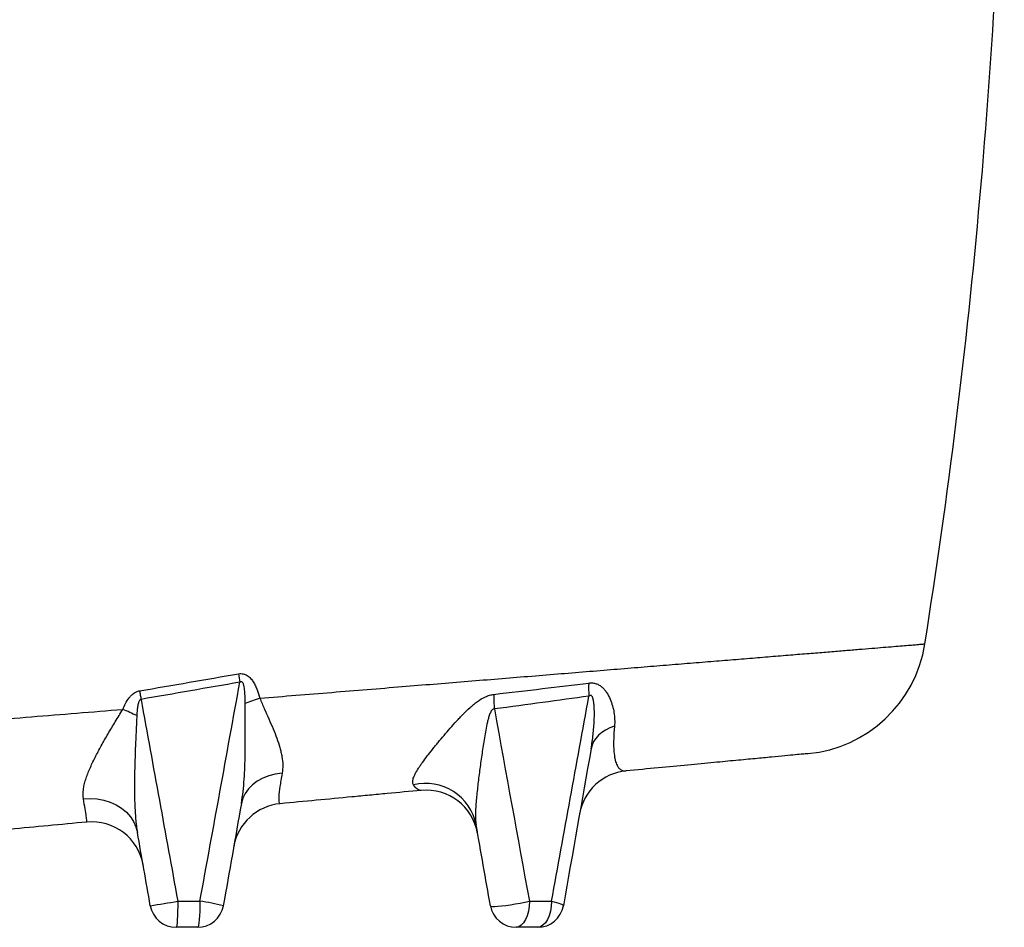
# Model space of a CAD drawing. Units: millimetres. Extents: x 1734 to 7622, y 737 to 4973.
# Drawn here: x 5273 to 5649, y 2180 to 2527 of the extents above; entities that cross this region are included whole.
import ezdxf

# ---------------------------------------------------------------- set-up
doc = ezdxf.new("R2010")
doc.units = ezdxf.units.MM

msp = doc.modelspace()

# ---------------------------------------------------------------- linework, layer by layer
at = {"color": 7, "linetype": 'Continuous', "lineweight": 25, "flags": 128}
for points in [[(5318.82, 2270.8), (5318.88, 2270.4), (5318.95, 2269.99), (5319.01, 2269.58), (5319.08, 2269.17), (5319.15, 2268.76), (5319.21, 2268.35), (5319.28, 2267.94), (5319.34, 2267.53)], [(5500.34, 2257.26), (5498.57, 2256.59), (5496.95, 2255.78), (5495.5, 2254.84), (5494.25, 2253.78), (5493.2, 2252.62), (5492.36, 2251.37), (5491.76, 2250.04), (5491.39, 2248.66)], [(5373.3, 2239.31), (5370.68, 2238.95), (5368.19, 2238.31), (5365.88, 2237.41), (5363.78, 2236.26), (5361.93, 2234.89), (5360.37, 2233.32), (5359.14, 2231.58), (5358.24, 2229.7), (5357.7, 2227.72)], [(5297.32, 2229.55), (5299.98, 2229.66), (5302.62, 2229.47), (5305.18, 2228.99), (5307.61, 2228.23), (5309.88, 2227.19), (5311.93, 2225.91), (5313.75, 2224.39), (5315.28, 2222.67), (5316.51, 2220.79), (5317.41, 2218.76), (5317.97, 2216.64)], [(5333.39, 2190.41), (5333.38, 2188.46), (5333.34, 2186.58), (5333.28, 2184.85), (5333.2, 2183.34), (5333.11, 2182.09), (5332.99, 2181.17), (5332.87, 2180.6), (5332.75, 2180.41)], [(5341.89, 2190.41), (5341.87, 2188.46), (5341.82, 2186.58), (5341.73, 2184.85), (5341.62, 2183.34), (5341.48, 2182.09), (5341.32, 2181.17), (5341.14, 2180.6), (5340.97, 2180.41)], [(5452.9, 2188.67), (5453.11, 2188.51), (5453.67, 2188.42), (5454.55, 2188.41), (5455.73, 2188.46), (5457.17, 2188.59), (5458.8, 2188.78), (5460.58, 2189.03), (5462.43, 2189.33), (5464.3, 2189.66), (5466.11, 2190.03), (5467.8, 2190.41)], [(5467.8, 2190.41), (5467.7, 2188.46), (5467.41, 2186.58), (5466.95, 2184.85), (5466.32, 2183.34), (5465.55, 2182.09), (5464.68, 2181.17), (5463.73, 2180.6), (5462.75, 2180.41)], [(5476.29, 2190.41), (5476.19, 2188.46), (5475.89, 2186.58), (5475.39, 2184.85), (5474.73, 2183.34), (5473.93, 2182.09), (5473, 2181.17), (5472, 2180.6), (5470.97, 2180.41)], [(5476.29, 2190.41), (5477.3, 2190.15), (5478.21, 2189.89), (5479, 2189.65), (5479.66, 2189.41), (5480.17, 2189.19), (5480.54, 2189), (5480.76, 2188.82), (5480.81, 2188.67)]]:
    msp.add_lwpolyline(points, dxfattribs=at)
at = {"color": 7, "linetype": 'Continuous', "lineweight": 25}
for centre, radius, start, end in [((3149.85, 2680.35), 2500, 350.98703, 358.85528), ((5569.61, 2296.55), 50, 275.4165, 350.973), ((5496.38, 2296.37), 141.03, 187.775, 189.0994), ((5523.66, 2271.66), 33.21, 176.358, 185.0104), ((5389.83, 2190.15), 81.75, 107.8335, 112.053), ((5495.62, 2267.94), 41.41, 177.9385, 185.6685), ((5258.79, 2136.39), 138.13, 64.7395, 67.1803), ((5506.69, 2220.27), 20, 95.4165, 170), ((5428.17, 2215.73), 19.66, 11.2401, 103.5866), ((5428.33, 2212.84), 20, 10, 95.4165), ((5374.48, 2207.74), 20, 95.4165, 170), ((5300.47, 2200.72), 20, 10, 95.4165), ((5288.78, 2427.47), 241.22, 278.1314, 280.6583), ((5332.75, 2190.41), 10, 190, 270), ((5340.97, 2190.41), 10, 270, 350), ((5320.19, 2055.03), 137.11, 77.0925, 80.8939), ((5462.75, 2190.41), 10, 190, 270), ((5470.97, 2190.41), 10, 270, 350)]:
    msp.add_arc(centre, radius, start, end, dxfattribs=at)
at = {"color": 8, "linetype": 'Continuous', "lineweight": 25}
msp.add_open_spline([(5364.79, 2267.98), (5369.4, 2268.35), (5378.61, 2269.1), (5392.3, 2270.22), (5405.86, 2271.32), (5418.84, 2272.38), (5431.21, 2273.39), (5442.98, 2274.35), (5454.54, 2275.29), (5465.96, 2276.22), (5477.18, 2277.14), (5488.21, 2278.04), (5498.92, 2278.91), (5509.19, 2279.75), (5518.96, 2280.55), (5528.27, 2281.31), (5537.22, 2282.04), (5545.86, 2282.75), (5554.13, 2283.42), (5562.04, 2284.07), (5569.5, 2284.68), (5576.41, 2285.24), (5582.75, 2285.76), (5588.56, 2286.23), (5593.89, 2286.67), (5598.78, 2287.07), (5603.19, 2287.43), (5607.1, 2287.75), (5610.48, 2288.03), (5613.28, 2288.25), (5615.51, 2288.44), (5617.19, 2288.57), (5618.32, 2288.67), (5618.93, 2288.72), (5618.93, 2288.72), (5618.93, 2288.72)], degree=3, knots=[0, 0, 0, 0, 0.032707, 0.06548, 0.098459, 0.131506, 0.161462, 0.191418, 0.221583, 0.251747, 0.282571, 0.313394, 0.344446, 0.375498, 0.405371, 0.435244, 0.465326, 0.495407, 0.526145, 0.556884, 0.58785, 0.618816, 0.648572, 0.678328, 0.708292, 0.738255, 0.76887, 0.799486, 0.830328, 0.86117, 0.890823, 0.920476, 0.950334, 0.980193, 1, 1, 1, 1], dxfattribs=at)
at = {"color": 7, "linetype": 'Continuous', "lineweight": 25}
for points, knots in [([(5318.82, 2270.8), (5325.16, 2271.88), (5331.48, 2272.97), (5344.08, 2275.13), (5350.37, 2276.21), (5356.65, 2277.29)], [0, 0, 0, 0, 0.5, 0.5, 1, 1, 1, 1]), ([(5356.65, 2277.29), (5356.94, 2277.34), (5357.23, 2277.37), (5357.81, 2277.37), (5358.1, 2277.34), (5358.65, 2277.23), (5358.92, 2277.14), (5359.45, 2276.93), (5359.71, 2276.79), (5360.19, 2276.49), (5360.41, 2276.32), (5360.84, 2275.95), (5361.05, 2275.75), (5361.62, 2275.12), (5361.95, 2274.67), (5362.55, 2273.74), (5362.82, 2273.25), (5363.31, 2272.24), (5363.53, 2271.72), (5364.15, 2270.15), (5364.49, 2269.07), (5364.79, 2267.98)], [0, 0, 0, 0, 0.0625, 0.0625, 0.125, 0.125, 0.1875, 0.1875, 0.25, 0.25, 0.3125, 0.3125, 0.375, 0.375, 0.5, 0.5, 0.625, 0.625, 0.75, 0.75, 1, 1, 1, 1]), ([(5357.13, 2274.07), (5350.86, 2272.98), (5344.58, 2271.89), (5331.99, 2269.71), (5325.67, 2268.62), (5319.34, 2267.53)], [0, 0, 0, 0, 0.5, 0.5, 1, 1, 1, 1]), ([(5359.14, 2265.92), (5359.14, 2266.71), (5359.14, 2267.49), (5359.11, 2269.06), (5359.07, 2269.84), (5358.97, 2271.01), (5358.93, 2271.4), (5358.82, 2272.17), (5358.75, 2272.55), (5358.6, 2273.12), (5358.54, 2273.3), (5358.39, 2273.67), (5358.3, 2273.85), (5358.11, 2274.08), (5358.04, 2274.15), (5357.87, 2274.25), (5357.77, 2274.28), (5357.58, 2274.28), (5357.48, 2274.26), (5357.29, 2274.18), (5357.21, 2274.13), (5357.13, 2274.07)], [0, 0, 0, 0, 0.25, 0.25, 0.5, 0.5, 0.625, 0.625, 0.75, 0.75, 0.8125, 0.8125, 0.875, 0.875, 0.90625, 0.90625, 0.9375, 0.9375, 0.96875, 0.96875, 1, 1, 1, 1]), ([(5490.52, 2273.77), (5491, 2273.83), (5491.48, 2273.84), (5492.41, 2273.76), (5492.87, 2273.67), (5493.74, 2273.38), (5494.15, 2273.19), (5494.93, 2272.71), (5495.29, 2272.44), (5495.96, 2271.83), (5496.27, 2271.5), (5496.85, 2270.8), (5497.12, 2270.43), (5497.88, 2269.28), (5498.3, 2268.46), (5499.03, 2266.78), (5499.33, 2265.92), (5499.82, 2264.2), (5500.01, 2263.33), (5500.29, 2261.6), (5500.37, 2260.73), (5500.44, 2258.99), (5500.42, 2258.12), (5500.34, 2257.26)], [0, 0, 0, 0, 0.0625, 0.0625, 0.125, 0.125, 0.1875, 0.1875, 0.25, 0.25, 0.3125, 0.3125, 0.375, 0.375, 0.5, 0.5, 0.625, 0.625, 0.75, 0.75, 0.875, 0.875, 1, 1, 1, 1]), ([(5312.36, 2263.71), (5312.67, 2264.48), (5313.02, 2265.23), (5313.81, 2266.69), (5314.25, 2267.39), (5315.01, 2268.38), (5315.29, 2268.7), (5315.88, 2269.29), (5316.19, 2269.56), (5316.87, 2270.05), (5317.24, 2270.27), (5318, 2270.61), (5318.4, 2270.73), (5318.82, 2270.8)], [0, 0, 0, 0, 0.25, 0.25, 0.5, 0.5, 0.625, 0.625, 0.75, 0.75, 0.875, 0.875, 1, 1, 1, 1]), ([(5319.34, 2267.53), (5319.2, 2267.51), (5319.07, 2267.44), (5318.86, 2267.25), (5318.78, 2267.14), (5318.63, 2266.9), (5318.57, 2266.77), (5318.46, 2266.52), (5318.42, 2266.39), (5318.29, 2265.99), (5318.22, 2265.72), (5318.11, 2265.18), (5318.06, 2264.9), (5317.94, 2264.08), (5317.88, 2263.53), (5317.79, 2262.42), (5317.75, 2261.87), (5317.73, 2261.31)], [0, 0, 0, 0, 0.0625, 0.0625, 0.125, 0.125, 0.1875, 0.1875, 0.25, 0.25, 0.375, 0.375, 0.5, 0.5, 0.75, 0.75, 1, 1, 1, 1]), ([(5357.7, 2227.72), (5357.97, 2229.24), (5358.18, 2230.77), (5358.54, 2233.85), (5358.68, 2235.41), (5358.91, 2238.55), (5358.99, 2240.14), (5359.11, 2243.31), (5359.16, 2244.9), (5359.23, 2249.7), (5359.22, 2252.92), (5359.17, 2257.79), (5359.15, 2259.41), (5359.12, 2262.66), (5359.12, 2264.29), (5359.14, 2265.92)], [0, 0, 0, 0, 0.125, 0.125, 0.25, 0.25, 0.375, 0.375, 0.5, 0.5, 0.75, 0.75, 0.875, 0.875, 1, 1, 1, 1]), ([(5364.79, 2267.98), (5365.05, 2267.28), (5365.32, 2266.6), (5365.88, 2265.26), (5366.17, 2264.59), (5367.03, 2262.62), (5367.62, 2261.33), (5368.76, 2258.78), (5369.31, 2257.53), (5370.34, 2255.07), (5370.82, 2253.86), (5371.69, 2251.46), (5372.07, 2250.28), (5372.57, 2248.53), (5372.72, 2247.95), (5372.98, 2246.8), (5373.1, 2246.23), (5373.39, 2244.54), (5373.51, 2243.45), (5373.55, 2241.34), (5373.48, 2240.31), (5373.3, 2239.31)], [0, 0, 0, 0, 0.0625, 0.0625, 0.125, 0.125, 0.25, 0.25, 0.375, 0.375, 0.5, 0.5, 0.625, 0.625, 0.6875, 0.6875, 0.75, 0.75, 0.875, 0.875, 1, 1, 1, 1]), ([(5423.55, 2234.84), (5423.34, 2235.14), (5423.22, 2235.5), (5423.2, 2236.12), (5423.21, 2236.35), (5423.29, 2236.83), (5423.35, 2237.08), (5423.61, 2237.9), (5423.87, 2238.49), (5424.53, 2239.76), (5424.94, 2240.44), (5425.63, 2241.53), (5425.88, 2241.91), (5426.41, 2242.67), (5426.68, 2243.06), (5427.53, 2244.25), (5428.14, 2245.06), (5429.41, 2246.71), (5430.07, 2247.56), (5431.12, 2248.86), (5431.47, 2249.3), (5432.19, 2250.19), (5432.56, 2250.64), (5434.41, 2252.87), (5435.94, 2254.67), (5438.31, 2257.37), (5439.12, 2258.27), (5440.36, 2259.62), (5440.77, 2260.06), (5441.62, 2260.96), (5442.05, 2261.4), (5443.34, 2262.71), (5444.22, 2263.57), (5445.57, 2264.79), (5446.03, 2265.19), (5446.97, 2265.96), (5447.45, 2266.33), (5448.92, 2267.4), (5449.93, 2268.02), (5451.26, 2268.62), (5451.53, 2268.73), (5452.06, 2268.93), (5452.33, 2269.02), (5453.14, 2269.26), (5453.69, 2269.37), (5454.23, 2269.43)], [0, 0, 0, 0, 0.0625, 0.0625, 0.09375, 0.09375, 0.125, 0.125, 0.1875, 0.1875, 0.25, 0.25, 0.28125, 0.28125, 0.3125, 0.3125, 0.375, 0.375, 0.4375, 0.4375, 0.46875, 0.46875, 0.5, 0.5, 0.625, 0.625, 0.6875, 0.6875, 0.71875, 0.71875, 0.75, 0.75, 0.8125, 0.8125, 0.84375, 0.84375, 0.875, 0.875, 0.9375, 0.9375, 0.953125, 0.953125, 0.96875, 0.96875, 1, 1, 1, 1]), ([(5491.39, 2248.66), (5491.71, 2250.46), (5491.97, 2252.27), (5492.37, 2255.92), (5492.52, 2257.75), (5492.63, 2260.5), (5492.66, 2261.42), (5492.65, 2263.25), (5492.63, 2264.17), (5492.53, 2265.53), (5492.49, 2265.99), (5492.36, 2266.88), (5492.28, 2267.32), (5492.11, 2267.96), (5492.04, 2268.17), (5491.9, 2268.45), (5491.85, 2268.55), (5491.74, 2268.72), (5491.68, 2268.79), (5491.53, 2268.92), (5491.45, 2268.97), (5491.28, 2269.02), (5491.19, 2269.03), (5490.91, 2268.99), (5490.74, 2268.88), (5490.57, 2268.76)], [0, 0, 0, 0, 0.25, 0.25, 0.5, 0.5, 0.625, 0.625, 0.75, 0.75, 0.8125, 0.8125, 0.875, 0.875, 0.90625, 0.90625, 0.921875, 0.921875, 0.9375, 0.9375, 0.953125, 0.953125, 0.96875, 0.96875, 1, 1, 1, 1]), ([(5243.12, 2258.08), (5254.47, 2259), (5265.92, 2259.93), (5289, 2261.81), (5300.63, 2262.75), (5312.36, 2263.71)], [0, 0, 0, 0, 0.5, 0.5, 1, 1, 1, 1]), ([(5297.32, 2229.55), (5297.13, 2230.61), (5297.14, 2231.76), (5297.38, 2233.6), (5297.5, 2234.23), (5297.73, 2235.2), (5297.82, 2235.53), (5298, 2236.2), (5298.1, 2236.53), (5298.63, 2238.21), (5299.16, 2239.59), (5300.37, 2242.42), (5301.05, 2243.86), (5302.17, 2246.08), (5302.55, 2246.82), (5303.35, 2248.32), (5303.76, 2249.06), (5305, 2251.32), (5305.87, 2252.83), (5307.66, 2255.88), (5308.58, 2257.42), (5310.46, 2260.54), (5311.41, 2262.12), (5312.36, 2263.71)], [0, 0, 0, 0, 0.125, 0.125, 0.1875, 0.1875, 0.21875, 0.21875, 0.25, 0.25, 0.375, 0.375, 0.5, 0.5, 0.5625, 0.5625, 0.625, 0.625, 0.75, 0.75, 0.875, 0.875, 1, 1, 1, 1]), ([(5454.41, 2263.85), (5454.29, 2263.86), (5454.18, 2263.85), (5453.95, 2263.77), (5453.85, 2263.71), (5453.55, 2263.49), (5453.39, 2263.29), (5453.11, 2262.87), (5453, 2262.64), (5452.78, 2262.18), (5452.68, 2261.95), (5452.42, 2261.23), (5452.27, 2260.74), (5451.99, 2259.76), (5451.87, 2259.27), (5451.52, 2257.79), (5451.32, 2256.79), (5450.95, 2254.8), (5450.77, 2253.81), (5450.28, 2250.82), (5449.98, 2248.85), (5449.41, 2244.92), (5449.14, 2242.97), (5448.62, 2239.09), (5448.38, 2237.17), (5448.04, 2234.31), (5447.94, 2233.36), (5447.73, 2231.48), (5447.64, 2230.55), (5447.47, 2228.71), (5447.4, 2227.8), (5447.28, 2226.03), (5447.24, 2225.16), (5447.2, 2223.88), (5447.2, 2223.46), (5447.2, 2222.63), (5447.21, 2222.22), (5447.26, 2221.02), (5447.33, 2220.27), (5447.45, 2219.56)], [0, 0, 0, 0, 0.007813, 0.007813, 0.015625, 0.015625, 0.03125, 0.03125, 0.046875, 0.046875, 0.0625, 0.0625, 0.09375, 0.09375, 0.125, 0.125, 0.1875, 0.1875, 0.25, 0.25, 0.375, 0.375, 0.5, 0.5, 0.625, 0.625, 0.6875, 0.6875, 0.75, 0.75, 0.8125, 0.8125, 0.875, 0.875, 0.90625, 0.90625, 0.9375, 0.9375, 1, 1, 1, 1]), ([(5317.73, 2261.31), (5317.65, 2259.39), (5317.56, 2257.48), (5317.38, 2253.66), (5317.3, 2251.76), (5317.06, 2246.05), (5316.94, 2242.26), (5316.85, 2236.61), (5316.83, 2234.74), (5316.85, 2231.02), (5316.89, 2229.17), (5317.03, 2225.5), (5317.14, 2223.68), (5317.45, 2220.11), (5317.67, 2218.35), (5317.97, 2216.64)], [0, 0, 0, 0, 0.125, 0.125, 0.25, 0.25, 0.5, 0.5, 0.625, 0.625, 0.75, 0.75, 0.875, 0.875, 1, 1, 1, 1]), ([(5500.34, 2257.26), (5500.17, 2255.45), (5500.07, 2253.83), (5500.02, 2251.99), (5500.01, 2251.64), (5500.01, 2250.94), (5500.01, 2250.6), (5500.01, 2249.62), (5500.03, 2249.01), (5500.13, 2247.29), (5500.24, 2246.3), (5500.46, 2245), (5500.54, 2244.6), (5500.73, 2243.87), (5500.84, 2243.53), (5501.17, 2242.59), (5501.43, 2242.09), (5501.99, 2241.27), (5502.29, 2240.96), (5503.27, 2240.26), (5504.01, 2240.11), (5504.81, 2240.18)], [0, 0, 0, 0, 0.125, 0.125, 0.15625, 0.15625, 0.1875, 0.1875, 0.25, 0.25, 0.375, 0.375, 0.4375, 0.4375, 0.5, 0.5, 0.625, 0.625, 0.75, 0.75, 1, 1, 1, 1]), ([(5574.24, 2246.77), (5574.17, 2246.76), (5574.04, 2246.75), (5572.41, 2246.6), (5569.66, 2246.33), (5565.67, 2245.96), (5560.53, 2245.47), (5554.27, 2244.87), (5546.93, 2244.18), (5538.35, 2243.37), (5528.44, 2242.43), (5517.28, 2241.37), (5508.96, 2240.58), (5504.81, 2240.18)], [0, 0, 0, 0, 0.078842, 0.168988, 0.258826, 0.348983, 0.439451, 0.530025, 0.620494, 0.710653, 0.80706, 0.903593, 1, 1, 1, 1]), ([(5373.3, 2239.31), (5373.12, 2238.34), (5372.96, 2237.43), (5372.67, 2235.72), (5372.54, 2234.93), (5372.22, 2232.73), (5372.08, 2231.5), (5372.01, 2230.26), (5372, 2230.03), (5371.98, 2229.6), (5371.98, 2229.4), (5372, 2228.85), (5372.03, 2228.55), (5372.17, 2227.85), (5372.34, 2227.62), (5372.6, 2227.65)], [0, 0, 0, 0, 0.125, 0.125, 0.25, 0.25, 0.5, 0.5, 0.5625, 0.5625, 0.625, 0.625, 0.75, 0.75, 1, 1, 1, 1]), ([(5426.44, 2232.75), (5422.16, 2232.35), (5417.81, 2231.94), (5411.19, 2231.31), (5408.96, 2231.1), (5404.48, 2230.67), (5402.23, 2230.46), (5390.95, 2229.39), (5381.82, 2228.52), (5372.6, 2227.65)], [0, 0, 0, 0, 0.25, 0.25, 0.375, 0.375, 0.5, 0.5, 1, 1, 1, 1]), ([(5426.44, 2232.75), (5426, 2232.71), (5425.54, 2232.86), (5424.58, 2233.55), (5424.08, 2234.09), (5423.55, 2234.84)], [0, 0, 0, 0, 0.5, 0.5, 1, 1, 1, 1]), ([(5298.58, 2220.63), (5298.63, 2220.64), (5298.65, 2220.83), (5298.61, 2221.41), (5298.58, 2221.65), (5298.52, 2222.22), (5298.47, 2222.56), (5298.31, 2223.69), (5298.16, 2224.62), (5297.79, 2226.83), (5297.57, 2228.1), (5297.32, 2229.55)], [0, 0, 0, 0, 0.25, 0.25, 0.375, 0.375, 0.5, 0.5, 0.75, 0.75, 1, 1, 1, 1]), ([(5298.58, 2220.63), (5288.72, 2219.7), (5278.94, 2218.77), (5259.54, 2216.93), (5249.92, 2216.02), (5240.39, 2215.11)], [0, 0, 0, 0, 0.5, 0.5, 1, 1, 1, 1])]:
    msp.add_open_spline(points, degree=3, knots=knots, dxfattribs=at)
for points in [[(5341.89, 2190.41), (5346.97, 2218.3), (5352.05, 2246.18), (5357.13, 2274.07)], [(5454.23, 2269.43), (5466.84, 2270.91), (5478.93, 2272.36), (5490.52, 2273.77)], [(5319.34, 2267.53), (5324.03, 2241.82), (5328.71, 2216.11), (5333.39, 2190.41)], [(5490.57, 2268.76), (5479.03, 2267.15), (5466.97, 2265.52), (5454.41, 2263.85)], [(5476.29, 2190.41), (5481.06, 2216.55), (5485.82, 2242.66), (5490.57, 2268.76)], [(5454.41, 2263.85), (5458.87, 2239.36), (5463.34, 2214.87), (5467.8, 2190.41)], [(5491.39, 2248.66), (5487.87, 2228.67), (5484.34, 2208.68), (5480.81, 2188.67)], [(5357.7, 2227.72), (5355.4, 2214.71), (5353.11, 2201.69), (5350.81, 2188.67)], [(5452.9, 2188.67), (5451.08, 2198.96), (5449.27, 2209.26), (5447.45, 2219.56)], [(5322.9, 2188.67), (5321.26, 2197.99), (5319.61, 2207.31), (5317.97, 2216.64)], [(5333.39, 2190.41), (5336.23, 2190.41), (5339.06, 2190.41), (5341.89, 2190.41)], [(5467.8, 2190.41), (5470.66, 2190.41), (5473.49, 2190.41), (5476.29, 2190.41)], [(5340.97, 2180.41), (5338.23, 2180.41), (5335.49, 2180.41), (5332.75, 2180.41)], [(5470.97, 2180.41), (5468.25, 2180.41), (5465.51, 2180.41), (5462.75, 2180.41)]]:
    msp.add_open_spline(points, degree=3, dxfattribs=at)

doc.saveas('drawing.dxf')
